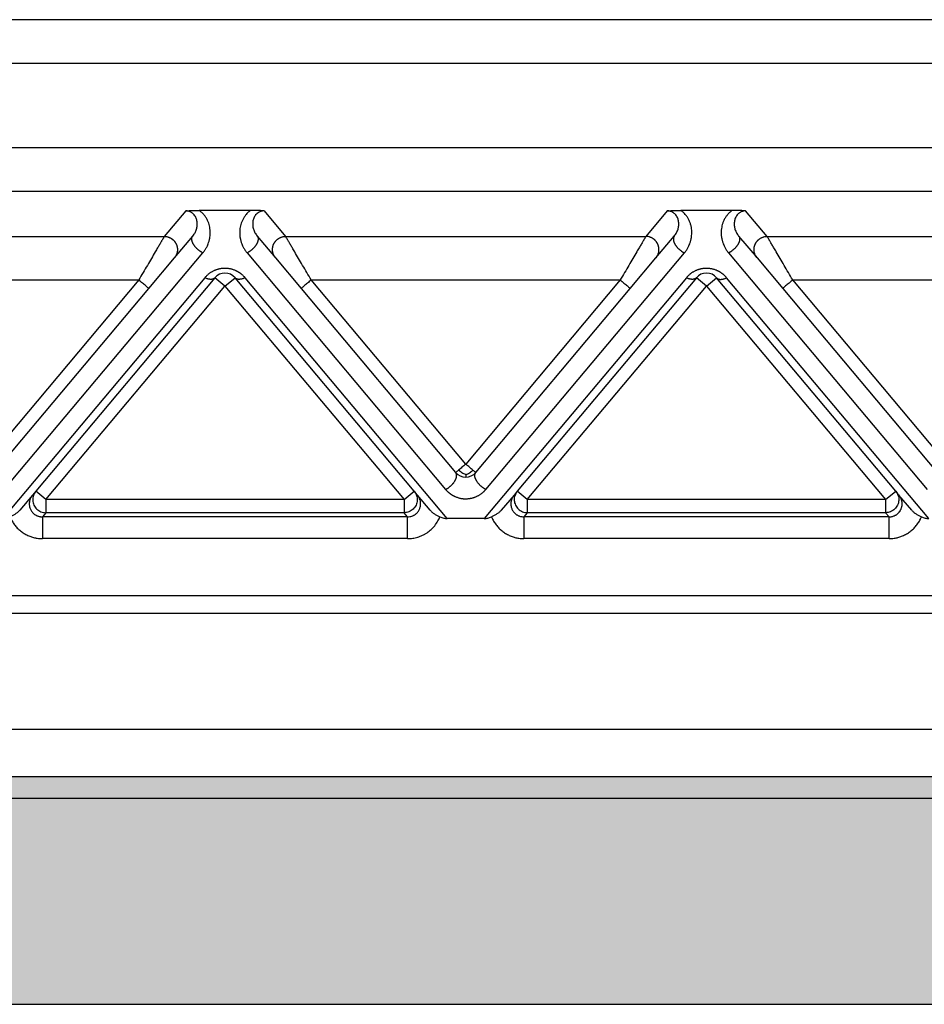
# Model space of a CAD drawing. Units: millimetres. Extents: x 331 to 628, y -694 to -484.
# Drawn here: x 411 to 432, y -554 to -532 of the extents above; entities that cross this region are included whole.
import ezdxf

# ---------------------------------------------------------------- set-up
doc = ezdxf.new("R2010")
doc.units = ezdxf.units.MM
doc.layers.add('1', color=7, linetype='Continuous')

msp = doc.modelspace()

# ---------------------------------------------------------------- hatches: boundary and pattern name
at = {"layer": '1', "linetype": 'Continuous'}
h = msp.add_hatch(color=7, dxfattribs=at)
edge = h.paths.add_edge_path()
edge.add_line((490.915, -549.228), (490.915, -549.716))
edge.add_spline(control_points=[(490.915, -549.716), (490.9, -549.716), (490.871, -549.717), (490.828, -549.717), (490.785, -549.717), (490.757, -549.717), (490.742, -549.717)], knot_values=[0, 0, 0, 0, 0.043074, 0.086171, 0.129273, 0.172381, 0.172381, 0.172381, 0.172381], degree=3, periodic=0)
edge.add_line((490.742, -549.717), (385.104, -549.717))
edge.add_spline(control_points=[(385.104, -549.717), (385.09, -549.717), (385.061, -549.717), (385.018, -549.717), (384.975, -549.717), (384.946, -549.716), (384.932, -549.716)], knot_values=[0, 0, 0, 0, 0.043108, 0.08621, 0.129303, 0.172381, 0.172381, 0.172381, 0.172381], degree=3, periodic=0)
edge.add_line((384.932, -549.716), (384.932, -549.228))
edge.add_line((384.932, -549.228), (490.915, -549.228))
msp.add_hatch(color=7, dxfattribs=at).paths.add_polyline_path([(490.742, -549.717), (490.824, -554.428), (490.824, -554.428), (490.773, -554.428), (385.073, -554.428), (385.023, -554.428), (385.022, -554.428), (385.104, -549.717)])

# ---------------------------------------------------------------- linework, layer by layer
at = {"color": 2, "linetype": 'Continuous'}
for p, q in [((484.604, -531.928), (391.243, -531.928)), ((484.604, -532.928), (391.243, -532.928)), ((484.604, -534.858), (391.243, -534.858)), ((484.604, -535.854), (391.243, -535.854)), ((415.028, -536.296), (414.538, -536.88)), ((416.511, -536.286), (415.335, -536.286)), ((416.818, -536.296), (417.308, -536.88)), ((426.028, -536.296), (425.538, -536.88)), ((427.511, -536.286), (426.335, -536.286)), ((428.308, -536.88), (427.818, -536.296)), ((406.308, -536.88), (414.538, -536.88)), ((414.768, -537.372), (415.188, -536.871)), ((416.658, -536.871), (417.078, -537.372)), ((417.308, -536.88), (425.538, -536.88)), ((425.768, -537.372), (426.188, -536.871)), ((427.658, -536.871), (428.078, -537.372)), ((428.308, -536.88), (436.538, -536.88)), ((410.883, -542.662), (415.418, -537.257)), ((416.428, -537.257), (420.964, -542.662)), ((421.883, -542.662), (426.418, -537.257)), ((427.428, -537.257), (431.964, -542.662)), ((414.183, -538.069), (414.768, -537.372)), ((417.078, -537.372), (417.664, -538.069)), ((425.183, -538.069), (425.768, -537.372)), ((428.078, -537.372), (428.664, -538.069)), ((406.893, -537.876), (413.953, -537.876)), ((413.953, -537.876), (410.423, -542.083)), ((415.464, -537.825), (410.846, -543.328)), ((415.693, -537.825), (411.601, -542.702)), ((415.923, -538.018), (415.693, -537.825)), ((415.923, -538.018), (416.153, -537.825)), ((420.246, -542.702), (416.153, -537.825)), ((421, -543.328), (416.383, -537.825)), ((421.423, -542.083), (417.893, -537.876)), ((417.893, -537.876), (424.953, -537.876)), ((424.953, -537.876), (421.423, -542.083)), ((426.464, -537.825), (421.846, -543.328)), ((426.693, -537.825), (422.601, -542.702)), ((426.923, -538.018), (426.693, -537.825)), ((426.923, -538.018), (427.153, -537.825)), ((431.246, -542.702), (427.153, -537.825)), ((432, -543.328), (427.383, -537.825)), ((428.893, -537.876), (435.953, -537.876)), ((432.423, -542.083), (428.893, -537.876)), ((410.653, -542.276), (414.183, -538.069)), ((411.83, -542.895), (415.923, -538.018)), ((415.923, -538.018), (420.016, -542.895)), ((417.664, -538.069), (421.193, -542.276)), ((421.653, -542.276), (425.183, -538.069)), ((422.83, -542.895), (426.923, -538.018)), ((426.923, -538.018), (431.016, -542.895)), ((428.664, -538.069), (432.193, -542.276)), ((411.527, -542.79), (411.234, -543.139)), ((411.601, -542.702), (411.527, -542.79)), ((411.83, -542.895), (411.601, -542.702)), ((411.83, -542.895), (411.83, -543.194)), ((420.016, -542.895), (411.83, -542.895)), ((420.016, -542.895), (420.246, -542.702)), ((420.016, -542.895), (420.016, -543.194)), ((420.319, -542.79), (420.246, -542.702)), ((420.612, -543.139), (420.319, -542.79)), ((422.527, -542.79), (422.234, -543.139)), ((422.601, -542.702), (422.527, -542.79)), ((422.83, -542.895), (422.601, -542.702)), ((422.83, -542.895), (422.83, -543.194)), ((431.016, -542.895), (422.83, -542.895)), ((431.016, -542.895), (431.246, -542.702)), ((431.016, -542.895), (431.016, -543.194)), ((431.319, -542.79), (431.246, -542.702)), ((431.612, -543.139), (431.319, -542.79)), ((411.83, -543.194), (411.752, -543.288)), ((420.095, -543.288), (411.752, -543.288)), ((420.016, -543.194), (411.83, -543.194)), ((420.095, -543.288), (420.016, -543.194)), ((421.846, -543.328), (421, -543.328)), ((422.83, -543.194), (422.752, -543.288)), ((431.095, -543.288), (422.752, -543.288)), ((431.016, -543.194), (422.83, -543.194)), ((431.095, -543.288), (431.016, -543.194)), ((420.095, -543.786), (411.752, -543.786)), ((431.095, -543.786), (422.752, -543.786)), ((379.295, -545.082), (496.552, -545.082)), ((379.295, -545.491), (496.552, -545.491)), ((380.423, -548.143), (495.423, -548.143)), ((490.915, -549.228), (384.932, -549.228)), ((385.104, -549.717), (490.742, -549.717)), ((385.073, -554.428), (490.773, -554.428))]:
    msp.add_line(p, q, dxfattribs=at)
for centre, start, end in [((415.923, -538.018), 40, 140), ((426.923, -538.018), 40, 140), ((421.423, -542.083), 220, 270), ((421.423, -542.083), 270, 320)]:
    msp.add_arc(centre, 0.3, start, end, dxfattribs=at)
for points, knots in [([(415.028, -536.296), (415.032, -536.296), (415.042, -536.295), (415.059, -536.294), (415.077, -536.293), (415.102, -536.291), (415.132, -536.29), (415.167, -536.288), (415.201, -536.287), (415.238, -536.286), (415.284, -536.286), (415.317, -536.286), (415.335, -536.286)], [0, 0, 0, 0, 0.0108475, 0.0315805, 0.049938, 0.0658136, 0.1054816, 0.1411152, 0.1696712, 0.2073052, 0.2533871, 0.3072897, 0.3072897, 0.3072897, 0.3072897]), ([(415.188, -536.871), (415.199, -536.858), (415.218, -536.833), (415.239, -536.796), (415.258, -536.757), (415.272, -536.717), (415.283, -536.674), (415.289, -536.633), (415.291, -536.591), (415.288, -536.548), (415.28, -536.505), (415.266, -536.464), (415.248, -536.425), (415.227, -536.394), (415.207, -536.371), (415.189, -536.354), (415.168, -536.338), (415.144, -536.323), (415.117, -536.312), (415.09, -536.303), (415.06, -536.297), (415.039, -536.297), (415.028, -536.296)], [0, 0, 0, 0, 0.0507233, 0.091605, 0.1301606, 0.1786184, 0.2209327, 0.2629662, 0.3005691, 0.3463542, 0.3938321, 0.4308627, 0.4760464, 0.5202976, 0.5430336, 0.5689637, 0.5945711, 0.6218608, 0.6546222, 0.6802576, 0.7089982, 0.7431366, 0.7431366, 0.7431366, 0.7431366]), ([(415.418, -537.257), (415.434, -537.236), (415.463, -537.2), (415.5, -537.138), (415.528, -537.08), (415.548, -537.028), (415.56, -536.988), (415.569, -536.956), (415.575, -536.925), (415.582, -536.883), (415.587, -536.831), (415.588, -536.767), (415.582, -536.702), (415.571, -536.638), (415.553, -536.575), (415.526, -536.51), (415.492, -536.448), (415.449, -536.389), (415.399, -536.334), (415.356, -536.302), (415.335, -536.286)], [0, 0, 0, 0, 0.077057, 0.139693, 0.213989, 0.272634, 0.307343, 0.337487, 0.372614, 0.401696, 0.46431, 0.529343, 0.594723, 0.658107, 0.724049, 0.791095, 0.870387, 0.933207, 1.012718, 1.09248, 1.09248, 1.09248, 1.09248]), ([(416.511, -536.286), (416.493, -536.299), (416.45, -536.331), (416.398, -536.388), (416.353, -536.451), (416.319, -536.514), (416.293, -536.577), (416.276, -536.638), (416.264, -536.701), (416.259, -536.765), (416.259, -536.831), (416.264, -536.883), (416.271, -536.925), (416.278, -536.956), (416.286, -536.988), (416.298, -537.028), (416.318, -537.08), (416.348, -537.14), (416.385, -537.202), (416.414, -537.238), (416.428, -537.257)], [0, 0, 0, 0, 0.069729, 0.159268, 0.230714, 0.301382, 0.372969, 0.434369, 0.493045, 0.563132, 0.628165, 0.690778, 0.719861, 0.754988, 0.785132, 0.819841, 0.878486, 0.952782, 1.021799, 1.092477, 1.092477, 1.092477, 1.092477]), ([(416.818, -536.296), (416.815, -536.296), (416.804, -536.295), (416.788, -536.294), (416.769, -536.293), (416.745, -536.291), (416.715, -536.29), (416.68, -536.288), (416.646, -536.287), (416.609, -536.286), (416.563, -536.286), (416.529, -536.286), (416.511, -536.286)], [0, 0, 0, 0, 0.0108475, 0.0315805, 0.049938, 0.0658136, 0.1054816, 0.1411152, 0.1696712, 0.2073052, 0.2533871, 0.3072897, 0.3072897, 0.3072897, 0.3072897]), ([(416.818, -536.296), (416.807, -536.297), (416.786, -536.297), (416.757, -536.303), (416.729, -536.312), (416.696, -536.326), (416.659, -536.352), (416.615, -536.396), (416.577, -536.462), (416.56, -536.534), (416.556, -536.591), (416.558, -536.632), (416.563, -536.672), (416.573, -536.712), (416.588, -536.755), (416.607, -536.796), (416.631, -536.836), (416.65, -536.86), (416.658, -536.871)], [0, 0, 0, 0, 0.0341383, 0.062879, 0.0885143, 0.1212757, 0.1715544, 0.2227095, 0.3070934, 0.396239, 0.4420241, 0.4796269, 0.5171454, 0.5639737, 0.6034375, 0.6509877, 0.7023482, 0.7425928, 0.7425928, 0.7425928, 0.7425928]), ([(426.028, -536.296), (426.032, -536.296), (426.042, -536.295), (426.059, -536.294), (426.077, -536.293), (426.102, -536.291), (426.132, -536.29), (426.167, -536.288), (426.201, -536.287), (426.238, -536.286), (426.284, -536.286), (426.317, -536.286), (426.335, -536.286)], [0, 0, 0, 0, 0.0108475, 0.0315805, 0.049938, 0.0658136, 0.1054816, 0.1411152, 0.1696712, 0.2073052, 0.2533871, 0.3072897, 0.3072897, 0.3072897, 0.3072897]), ([(426.188, -536.871), (426.197, -536.86), (426.216, -536.836), (426.239, -536.797), (426.259, -536.755), (426.273, -536.715), (426.283, -536.674), (426.289, -536.632), (426.291, -536.59), (426.288, -536.546), (426.28, -536.505), (426.266, -536.464), (426.248, -536.425), (426.227, -536.393), (426.206, -536.37), (426.187, -536.353), (426.167, -536.337), (426.143, -536.323), (426.117, -536.312), (426.089, -536.303), (426.06, -536.297), (426.039, -536.297), (426.028, -536.296)], [0, 0, 0, 0, 0.0402446, 0.0916051, 0.1360387, 0.1786199, 0.2209342, 0.2629677, 0.3051523, 0.3463573, 0.3938352, 0.4308658, 0.4760494, 0.5203007, 0.5464533, 0.5689669, 0.5978639, 0.6218636, 0.654625, 0.6802603, 0.7107528, 0.7431399, 0.7431399, 0.7431399, 0.7431399]), ([(426.418, -537.257), (426.433, -537.238), (426.462, -537.202), (426.499, -537.14), (426.528, -537.08), (426.548, -537.028), (426.56, -536.988), (426.569, -536.956), (426.575, -536.925), (426.583, -536.881), (426.587, -536.829), (426.588, -536.767), (426.583, -536.705), (426.571, -536.638), (426.552, -536.573), (426.527, -536.512), (426.495, -536.453), (426.45, -536.389), (426.396, -536.331), (426.354, -536.299), (426.335, -536.286)], [0, 0, 0, 0, 0.070678, 0.139695, 0.213991, 0.272636, 0.307345, 0.337489, 0.372616, 0.401698, 0.471664, 0.529344, 0.58787, 0.658107, 0.731392, 0.791093, 0.8556, 0.933205, 1.022744, 1.092472, 1.092472, 1.092472, 1.092472]), ([(427.511, -536.286), (427.49, -536.302), (427.448, -536.334), (427.398, -536.389), (427.354, -536.448), (427.32, -536.511), (427.293, -536.577), (427.275, -536.64), (427.264, -536.702), (427.259, -536.764), (427.259, -536.829), (427.264, -536.881), (427.271, -536.925), (427.278, -536.956), (427.286, -536.988), (427.298, -537.028), (427.318, -537.08), (427.348, -537.14), (427.385, -537.202), (427.414, -537.238), (427.428, -537.257)], [0, 0, 0, 0, 0.079762, 0.159273, 0.222093, 0.301385, 0.372971, 0.434371, 0.497755, 0.563136, 0.620816, 0.690781, 0.719863, 0.754991, 0.785135, 0.819843, 0.878489, 0.952784, 1.021801, 1.092479, 1.092479, 1.092479, 1.092479]), ([(427.818, -536.296), (427.815, -536.296), (427.804, -536.295), (427.788, -536.294), (427.769, -536.293), (427.745, -536.291), (427.715, -536.29), (427.68, -536.288), (427.646, -536.287), (427.609, -536.286), (427.563, -536.286), (427.529, -536.286), (427.511, -536.286)], [0, 0, 0, 0, 0.0108475, 0.0315805, 0.049938, 0.0658136, 0.1054816, 0.1411152, 0.1696712, 0.2073052, 0.2533871, 0.3072897, 0.3072897, 0.3072897, 0.3072897]), ([(427.818, -536.296), (427.808, -536.297), (427.787, -536.297), (427.758, -536.303), (427.729, -536.312), (427.703, -536.323), (427.679, -536.338), (427.658, -536.354), (427.64, -536.371), (427.611, -536.404), (427.577, -536.462), (427.56, -536.532), (427.556, -536.59), (427.558, -536.632), (427.564, -536.674), (427.574, -536.717), (427.589, -536.757), (427.609, -536.799), (427.631, -536.836), (427.65, -536.86), (427.658, -536.871)], [0, 0, 0, 0, 0.0323871, 0.0628796, 0.088515, 0.1212764, 0.1485661, 0.1741735, 0.1983062, 0.2228399, 0.3072237, 0.3963694, 0.4375744, 0.4797589, 0.5217924, 0.5641067, 0.6125645, 0.6511202, 0.7024807, 0.7427253, 0.7427253, 0.7427253, 0.7427253]), ([(414.538, -536.88), (414.535, -536.885), (414.528, -536.898), (414.517, -536.916), (414.506, -536.936), (414.495, -536.954), (414.483, -536.974), (414.461, -537.011), (414.428, -537.068), (414.381, -537.148), (414.319, -537.254), (414.241, -537.386), (414.149, -537.543), (414.052, -537.708), (413.986, -537.82), (413.953, -537.876)], [0, 0, 0, 0, 0.016654, 0.045286, 0.063777, 0.084966, 0.108577, 0.134625, 0.213925, 0.30684, 0.411513, 0.581956, 0.766841, 0.958917, 1.15533, 1.15533, 1.15533, 1.15533]), ([(414.538, -536.88), (414.55, -536.881), (414.574, -536.882), (414.605, -536.887), (414.629, -536.895), (414.648, -536.902), (414.668, -536.91), (414.683, -536.918), (414.696, -536.926), (414.705, -536.932), (414.714, -536.938), (414.723, -536.945), (414.732, -536.952), (414.74, -536.96), (414.749, -536.968), (414.757, -536.976), (414.764, -536.985), (414.772, -536.994), (414.779, -537.003), (414.786, -537.013), (414.792, -537.023), (414.798, -537.033), (414.804, -537.043), (414.809, -537.054), (414.814, -537.065), (414.819, -537.076), (414.822, -537.087), (414.826, -537.098), (414.829, -537.11), (414.832, -537.121), (414.834, -537.133), (414.835, -537.144), (414.836, -537.156), (414.837, -537.167), (414.838, -537.179), (414.837, -537.19), (414.837, -537.201), (414.836, -537.212), (414.835, -537.223), (414.832, -537.237), (414.829, -537.254), (414.823, -537.274), (414.816, -537.293), (414.805, -537.317), (414.79, -537.344), (414.775, -537.363), (414.768, -537.372)], [0, 0, 0, 0, 0.0350903, 0.0726481, 0.0923496, 0.1126396, 0.133496, 0.1548885, 0.1657766, 0.1767845, 0.1879065, 0.1991364, 0.2104676, 0.221893, 0.2334054, 0.2449968, 0.2566591, 0.2683839, 0.2801625, 0.2919858, 0.3038446, 0.3157297, 0.3276315, 0.3395406, 0.3514473, 0.3633421, 0.3752156, 0.3870583, 0.3988612, 0.4106151, 0.4223114, 0.4339415, 0.4454973, 0.4569709, 0.4683548, 0.4796421, 0.490826, 0.5019002, 0.5128589, 0.5236968, 0.5449871, 0.5657408, 0.58593, 0.6055347, 0.6429161, 0.6778601, 0.6778601, 0.6778601, 0.6778601]), ([(415.418, -537.257), (415.414, -537.254), (415.405, -537.25), (415.391, -537.242), (415.377, -537.234), (415.362, -537.224), (415.348, -537.215), (415.334, -537.204), (415.319, -537.192), (415.305, -537.18), (415.291, -537.167), (415.277, -537.154), (415.263, -537.14), (415.25, -537.125), (415.238, -537.11), (415.227, -537.095), (415.216, -537.08), (415.206, -537.064), (415.197, -537.048), (415.189, -537.033), (415.183, -537.018), (415.177, -537.003), (415.173, -536.988), (415.169, -536.974), (415.167, -536.96), (415.166, -536.948), (415.166, -536.937), (415.166, -536.926), (415.168, -536.917), (415.17, -536.907), (415.172, -536.899), (415.176, -536.891), (415.179, -536.884), (415.183, -536.878), (415.186, -536.874), (415.188, -536.872), (415.188, -536.871)], [0, 0, 0, 0, 0.0151055, 0.0308572, 0.0472351, 0.0642096, 0.081741, 0.0997792, 0.1182635, 0.1371225, 0.1562756, 0.1756328, 0.1950971, 0.2145661, 0.2339338, 0.253094, 0.2719419, 0.2903782, 0.3083108, 0.325658, 0.3423506, 0.3583341, 0.3735694, 0.3880349, 0.4017252, 0.4146522, 0.4255077, 0.4358118, 0.4456003, 0.4549154, 0.4638033, 0.4723132, 0.4804945, 0.4883959, 0.4923109, 0.4961712, 0.4961712, 0.4961712, 0.4961712]), ([(416.658, -536.871), (416.659, -536.872), (416.661, -536.874), (416.664, -536.878), (416.667, -536.884), (416.671, -536.891), (416.674, -536.899), (416.677, -536.907), (416.679, -536.917), (416.68, -536.926), (416.681, -536.937), (416.681, -536.948), (416.679, -536.96), (416.677, -536.974), (416.674, -536.988), (416.669, -537.003), (416.664, -537.018), (416.657, -537.033), (416.649, -537.048), (416.641, -537.064), (416.631, -537.08), (416.62, -537.095), (416.608, -537.11), (416.596, -537.125), (416.583, -537.14), (416.57, -537.154), (416.556, -537.167), (416.542, -537.18), (416.528, -537.192), (416.513, -537.204), (416.499, -537.215), (416.484, -537.224), (416.47, -537.234), (416.456, -537.242), (416.442, -537.25), (416.433, -537.254), (416.428, -537.257)], [0, 0, 0, 0, 0.0038603, 0.0077753, 0.0156767, 0.0238581, 0.0323679, 0.0412559, 0.0505709, 0.0603594, 0.0706635, 0.081519, 0.0944461, 0.1081364, 0.1226018, 0.1378372, 0.1538207, 0.1705132, 0.1878605, 0.205793, 0.2242293, 0.2430773, 0.2622374, 0.2816052, 0.3010741, 0.3205385, 0.3398956, 0.3590487, 0.3779078, 0.396392, 0.4144302, 0.4319617, 0.4489361, 0.4653141, 0.4810657, 0.4961712, 0.4961712, 0.4961712, 0.4961712]), ([(417.078, -537.372), (417.071, -537.363), (417.056, -537.344), (417.041, -537.317), (417.031, -537.293), (417.024, -537.274), (417.018, -537.254), (417.014, -537.237), (417.012, -537.223), (417.011, -537.212), (417.01, -537.201), (417.009, -537.19), (417.009, -537.179), (417.009, -537.167), (417.01, -537.156), (417.011, -537.144), (417.013, -537.133), (417.015, -537.121), (417.018, -537.11), (417.021, -537.098), (417.024, -537.087), (417.028, -537.076), (417.032, -537.065), (417.037, -537.054), (417.043, -537.043), (417.048, -537.033), (417.054, -537.023), (417.061, -537.013), (417.068, -537.003), (417.075, -536.994), (417.082, -536.985), (417.09, -536.976), (417.098, -536.968), (417.106, -536.96), (417.115, -536.952), (417.124, -536.945), (417.133, -536.938), (417.142, -536.932), (417.151, -536.926), (417.163, -536.918), (417.179, -536.91), (417.198, -536.902), (417.217, -536.895), (417.242, -536.887), (417.272, -536.882), (417.297, -536.881), (417.308, -536.88)], [0, 0, 0, 0, 0.034944, 0.0723254, 0.09193, 0.1121193, 0.132873, 0.1541633, 0.1650012, 0.1759599, 0.1870341, 0.198218, 0.2095052, 0.2208892, 0.2323628, 0.2439186, 0.2555487, 0.267245, 0.2789989, 0.2908017, 0.3026445, 0.314518, 0.3264128, 0.3383195, 0.3502285, 0.3621304, 0.3740155, 0.3858743, 0.3976976, 0.4094762, 0.421201, 0.4328633, 0.4444547, 0.455967, 0.4673925, 0.4787237, 0.4899536, 0.5010755, 0.5120834, 0.5229715, 0.5443641, 0.5652205, 0.5855105, 0.605212, 0.6427697, 0.6778601, 0.6778601, 0.6778601, 0.6778601]), ([(417.893, -537.876), (417.86, -537.82), (417.795, -537.708), (417.698, -537.543), (417.605, -537.386), (417.528, -537.254), (417.466, -537.148), (417.419, -537.068), (417.385, -537.011), (417.364, -536.974), (417.352, -536.954), (417.341, -536.936), (417.33, -536.916), (417.319, -536.898), (417.311, -536.885), (417.308, -536.88)], [0, 0, 0, 0, 0.196412, 0.388489, 0.573373, 0.743817, 0.84849, 0.941405, 1.020705, 1.046753, 1.070364, 1.091552, 1.110044, 1.138676, 1.15533, 1.15533, 1.15533, 1.15533]), ([(425.538, -536.88), (425.535, -536.885), (425.528, -536.898), (425.517, -536.916), (425.506, -536.936), (425.495, -536.954), (425.483, -536.974), (425.461, -537.011), (425.428, -537.068), (425.381, -537.148), (425.319, -537.254), (425.241, -537.386), (425.149, -537.543), (425.052, -537.708), (424.986, -537.82), (424.953, -537.876)], [0, 0, 0, 0, 0.016654, 0.045286, 0.063777, 0.084966, 0.108577, 0.134625, 0.213925, 0.30684, 0.411513, 0.581956, 0.766841, 0.958917, 1.15533, 1.15533, 1.15533, 1.15533]), ([(425.768, -537.372), (425.775, -537.363), (425.79, -537.344), (425.805, -537.317), (425.816, -537.293), (425.823, -537.274), (425.829, -537.254), (425.832, -537.237), (425.835, -537.223), (425.836, -537.212), (425.837, -537.201), (425.837, -537.19), (425.838, -537.179), (425.837, -537.167), (425.836, -537.156), (425.835, -537.144), (425.834, -537.133), (425.832, -537.121), (425.829, -537.11), (425.826, -537.098), (425.822, -537.087), (425.819, -537.076), (425.814, -537.065), (425.809, -537.054), (425.804, -537.043), (425.798, -537.033), (425.792, -537.023), (425.786, -537.013), (425.779, -537.003), (425.772, -536.994), (425.764, -536.985), (425.757, -536.976), (425.749, -536.968), (425.74, -536.96), (425.732, -536.952), (425.723, -536.945), (425.714, -536.938), (425.705, -536.932), (425.696, -536.926), (425.683, -536.918), (425.668, -536.91), (425.648, -536.902), (425.629, -536.895), (425.605, -536.887), (425.574, -536.882), (425.55, -536.881), (425.538, -536.88)], [0, 0, 0, 0, 0.034944, 0.0723254, 0.09193, 0.1121193, 0.132873, 0.1541633, 0.1650012, 0.1759599, 0.1870341, 0.198218, 0.2095052, 0.2208892, 0.2323628, 0.2439186, 0.2555487, 0.267245, 0.2789989, 0.2908017, 0.3026445, 0.314518, 0.3264128, 0.3383195, 0.3502285, 0.3621304, 0.3740155, 0.3858743, 0.3976976, 0.4094762, 0.421201, 0.4328633, 0.4444547, 0.455967, 0.4673925, 0.4787237, 0.4899536, 0.5010755, 0.5120834, 0.5229715, 0.5443641, 0.5652205, 0.5855105, 0.605212, 0.6427697, 0.6778601, 0.6778601, 0.6778601, 0.6778601]), ([(426.188, -536.871), (426.188, -536.872), (426.186, -536.874), (426.183, -536.878), (426.179, -536.884), (426.176, -536.891), (426.172, -536.899), (426.17, -536.907), (426.168, -536.917), (426.166, -536.926), (426.166, -536.937), (426.166, -536.948), (426.167, -536.96), (426.169, -536.974), (426.173, -536.988), (426.177, -537.003), (426.183, -537.018), (426.189, -537.033), (426.197, -537.048), (426.206, -537.064), (426.216, -537.08), (426.227, -537.095), (426.238, -537.11), (426.25, -537.125), (426.263, -537.14), (426.277, -537.154), (426.291, -537.167), (426.305, -537.18), (426.319, -537.192), (426.334, -537.204), (426.348, -537.215), (426.362, -537.224), (426.377, -537.234), (426.391, -537.242), (426.405, -537.25), (426.414, -537.254), (426.418, -537.257)], [0, 0, 0, 0, 0.0038603, 0.0077753, 0.0156767, 0.0238581, 0.0323679, 0.0412559, 0.0505709, 0.0603594, 0.0706635, 0.081519, 0.0944461, 0.1081364, 0.1226018, 0.1378372, 0.1538207, 0.1705132, 0.1878605, 0.205793, 0.2242293, 0.2430773, 0.2622374, 0.2816052, 0.3010741, 0.3205385, 0.3398956, 0.3590487, 0.3779078, 0.396392, 0.4144302, 0.4319617, 0.4489361, 0.4653141, 0.4810657, 0.4961712, 0.4961712, 0.4961712, 0.4961712]), ([(427.658, -536.871), (427.659, -536.872), (427.661, -536.874), (427.664, -536.878), (427.667, -536.884), (427.671, -536.891), (427.674, -536.899), (427.677, -536.907), (427.679, -536.917), (427.68, -536.926), (427.681, -536.937), (427.681, -536.948), (427.679, -536.96), (427.677, -536.974), (427.674, -536.988), (427.669, -537.003), (427.664, -537.018), (427.657, -537.033), (427.649, -537.048), (427.641, -537.064), (427.631, -537.08), (427.62, -537.095), (427.608, -537.11), (427.596, -537.125), (427.583, -537.14), (427.57, -537.154), (427.556, -537.167), (427.542, -537.18), (427.528, -537.192), (427.513, -537.204), (427.499, -537.215), (427.484, -537.224), (427.47, -537.234), (427.456, -537.242), (427.442, -537.25), (427.433, -537.254), (427.428, -537.257)], [0, 0, 0, 0, 0.0038603, 0.0077753, 0.0156767, 0.0238581, 0.0323679, 0.0412559, 0.0505709, 0.0603594, 0.0706635, 0.081519, 0.0944461, 0.1081364, 0.1226018, 0.1378372, 0.1538207, 0.1705132, 0.1878605, 0.205793, 0.2242293, 0.2430773, 0.2622374, 0.2816052, 0.3010741, 0.3205385, 0.3398956, 0.3590487, 0.3779078, 0.396392, 0.4144302, 0.4319617, 0.4489361, 0.4653141, 0.4810657, 0.4961712, 0.4961712, 0.4961712, 0.4961712]), ([(428.078, -537.372), (428.071, -537.363), (428.056, -537.344), (428.041, -537.317), (428.031, -537.293), (428.024, -537.274), (428.018, -537.254), (428.014, -537.237), (428.012, -537.223), (428.011, -537.212), (428.01, -537.201), (428.009, -537.19), (428.009, -537.179), (428.009, -537.167), (428.01, -537.156), (428.011, -537.144), (428.013, -537.133), (428.015, -537.121), (428.018, -537.11), (428.021, -537.098), (428.024, -537.087), (428.028, -537.076), (428.032, -537.065), (428.037, -537.054), (428.043, -537.043), (428.048, -537.033), (428.054, -537.023), (428.061, -537.013), (428.068, -537.003), (428.075, -536.994), (428.082, -536.985), (428.09, -536.976), (428.098, -536.968), (428.106, -536.96), (428.115, -536.952), (428.124, -536.945), (428.133, -536.938), (428.142, -536.932), (428.151, -536.926), (428.163, -536.918), (428.179, -536.91), (428.198, -536.902), (428.217, -536.895), (428.242, -536.887), (428.272, -536.882), (428.297, -536.881), (428.308, -536.88)], [0, 0, 0, 0, 0.034944, 0.0723254, 0.09193, 0.1121193, 0.132873, 0.1541633, 0.1650012, 0.1759599, 0.1870341, 0.198218, 0.2095052, 0.2208892, 0.2323628, 0.2439186, 0.2555487, 0.267245, 0.2789989, 0.2908017, 0.3026445, 0.314518, 0.3264128, 0.3383195, 0.3502285, 0.3621304, 0.3740155, 0.3858743, 0.3976976, 0.4094762, 0.421201, 0.4328633, 0.4444547, 0.455967, 0.4673925, 0.4787237, 0.4899536, 0.5010755, 0.5120834, 0.5229715, 0.5443641, 0.5652205, 0.5855105, 0.605212, 0.6427697, 0.6778601, 0.6778601, 0.6778601, 0.6778601]), ([(428.893, -537.876), (428.86, -537.82), (428.795, -537.708), (428.698, -537.543), (428.605, -537.386), (428.528, -537.254), (428.466, -537.148), (428.419, -537.068), (428.385, -537.011), (428.364, -536.974), (428.352, -536.954), (428.341, -536.936), (428.33, -536.916), (428.319, -536.898), (428.311, -536.885), (428.308, -536.88)], [0, 0, 0, 0, 0.196412, 0.388489, 0.573373, 0.743817, 0.84849, 0.941405, 1.020705, 1.046753, 1.070364, 1.091552, 1.110044, 1.138676, 1.15533, 1.15533, 1.15533, 1.15533]), ([(416.383, -537.825), (416.377, -537.818), (416.366, -537.805), (416.348, -537.787), (416.33, -537.769), (416.312, -537.753), (416.297, -537.741), (416.283, -537.73), (416.269, -537.72), (416.255, -537.711), (416.241, -537.701), (416.226, -537.692), (416.211, -537.684), (416.195, -537.675), (416.179, -537.667), (416.159, -537.658), (416.135, -537.649), (416.106, -537.639), (416.077, -537.63), (416.047, -537.623), (416.017, -537.617), (415.991, -537.614), (415.97, -537.612), (415.955, -537.611), (415.939, -537.611), (415.919, -537.61), (415.895, -537.611), (415.867, -537.613), (415.839, -537.616), (415.811, -537.621), (415.784, -537.627), (415.757, -537.634), (415.731, -537.642), (415.705, -537.651), (415.679, -537.662), (415.654, -537.674), (415.63, -537.687), (415.607, -537.7), (415.584, -537.715), (415.567, -537.728), (415.553, -537.738), (415.539, -537.749), (415.521, -537.765), (415.501, -537.784), (415.482, -537.804), (415.47, -537.818), (415.464, -537.825)], [0, 0, 0, 0, 0.025482, 0.051181, 0.077268, 0.103916, 0.120661, 0.137624, 0.154584, 0.171776, 0.188993, 0.206452, 0.223924, 0.241646, 0.259365, 0.277357, 0.307126, 0.337525, 0.367902, 0.398853, 0.429722, 0.460977, 0.476574, 0.492241, 0.507896, 0.523565, 0.551944, 0.580207, 0.608508, 0.636507, 0.664576, 0.692197, 0.719865, 0.746996, 0.775068, 0.802535, 0.82999, 0.856847, 0.883684, 0.909957, 0.922595, 0.935104, 0.963879, 0.992008, 1.019691, 1.047121, 1.047121, 1.047121, 1.047121]), ([(427.383, -537.825), (427.377, -537.818), (427.366, -537.805), (427.348, -537.787), (427.33, -537.769), (427.312, -537.753), (427.297, -537.741), (427.283, -537.73), (427.269, -537.72), (427.255, -537.711), (427.241, -537.701), (427.226, -537.692), (427.211, -537.684), (427.195, -537.675), (427.179, -537.667), (427.159, -537.658), (427.135, -537.649), (427.106, -537.639), (427.077, -537.63), (427.047, -537.623), (427.017, -537.617), (426.991, -537.614), (426.97, -537.612), (426.955, -537.611), (426.939, -537.611), (426.919, -537.61), (426.895, -537.611), (426.867, -537.613), (426.839, -537.616), (426.811, -537.621), (426.784, -537.627), (426.757, -537.634), (426.731, -537.642), (426.705, -537.651), (426.679, -537.662), (426.654, -537.674), (426.63, -537.687), (426.607, -537.7), (426.584, -537.715), (426.567, -537.728), (426.553, -537.738), (426.539, -537.749), (426.521, -537.765), (426.501, -537.784), (426.482, -537.804), (426.47, -537.818), (426.464, -537.825)], [0, 0, 0, 0, 0.025482, 0.051181, 0.077268, 0.103916, 0.120661, 0.137624, 0.154584, 0.171776, 0.188993, 0.206452, 0.223924, 0.241646, 0.259365, 0.277357, 0.307126, 0.337525, 0.367902, 0.398853, 0.429722, 0.460977, 0.476574, 0.492241, 0.507896, 0.523565, 0.551944, 0.580207, 0.608508, 0.636507, 0.664576, 0.692197, 0.719865, 0.746996, 0.775068, 0.802535, 0.82999, 0.856847, 0.883684, 0.909957, 0.922595, 0.935104, 0.963879, 0.992008, 1.019691, 1.047121, 1.047121, 1.047121, 1.047121]), ([(414.183, -538.069), (414.18, -538.067), (414.175, -538.062), (414.162, -538.052), (414.143, -538.035), (414.113, -538.011), (414.078, -537.981), (414.038, -537.947), (413.996, -537.912), (413.967, -537.888), (413.953, -537.876)], [0, 0, 0, 0, 0.0105318, 0.0210635, 0.0492552, 0.087868, 0.1352972, 0.1895716, 0.2437903, 0.3, 0.3, 0.3, 0.3]), ([(415.693, -537.825), (415.691, -537.827), (415.686, -537.833), (415.677, -537.84), (415.667, -537.847), (415.658, -537.851), (415.65, -537.854), (415.643, -537.856), (415.637, -537.857), (415.63, -537.859), (415.623, -537.86), (415.616, -537.861), (415.608, -537.861), (415.6, -537.861), (415.592, -537.861), (415.584, -537.861), (415.576, -537.86), (415.565, -537.858), (415.551, -537.856), (415.533, -537.852), (415.516, -537.846), (415.498, -537.84), (415.481, -537.833), (415.469, -537.827), (415.464, -537.825)], [0, 0, 0, 0, 0.0111032, 0.0225331, 0.0344003, 0.0468087, 0.0532471, 0.0598526, 0.066633, 0.0735941, 0.0807405, 0.0880745, 0.0955971, 0.1033072, 0.1112022, 0.1192779, 0.1275283, 0.1359462, 0.1532471, 0.1711009, 0.1894112, 0.2080712, 0.2269686, 0.2459896, 0.2459896, 0.2459896, 0.2459896]), ([(416.383, -537.825), (416.377, -537.827), (416.366, -537.833), (416.348, -537.84), (416.331, -537.846), (416.313, -537.852), (416.296, -537.856), (416.282, -537.858), (416.27, -537.86), (416.262, -537.861), (416.254, -537.861), (416.246, -537.861), (416.239, -537.861), (416.231, -537.861), (416.224, -537.86), (416.217, -537.859), (416.21, -537.857), (416.203, -537.856), (416.197, -537.854), (416.189, -537.851), (416.18, -537.847), (416.17, -537.84), (416.161, -537.833), (416.156, -537.827), (416.153, -537.825)], [0, 0, 0, 0, 0.019021, 0.0379184, 0.0565785, 0.0748887, 0.0927425, 0.1100434, 0.1184613, 0.1267118, 0.1347874, 0.1426824, 0.1503925, 0.1579151, 0.1652491, 0.1723955, 0.1793567, 0.186137, 0.1927425, 0.1991809, 0.2115894, 0.2234566, 0.2348864, 0.2459896, 0.2459896, 0.2459896, 0.2459896]), ([(417.893, -537.876), (417.879, -537.888), (417.851, -537.912), (417.809, -537.947), (417.769, -537.981), (417.733, -538.011), (417.704, -538.035), (417.684, -538.052), (417.672, -538.062), (417.666, -538.067), (417.664, -538.069)], [0, 0, 0, 0, 0.0562097, 0.1104284, 0.1647028, 0.212132, 0.2507448, 0.2789365, 0.2894682, 0.3, 0.3, 0.3, 0.3]), ([(424.953, -537.876), (424.967, -537.888), (424.996, -537.912), (425.038, -537.947), (425.078, -537.981), (425.113, -538.011), (425.143, -538.035), (425.162, -538.052), (425.175, -538.062), (425.18, -538.067), (425.183, -538.069)], [0, 0, 0, 0, 0.0562097, 0.1104284, 0.1647028, 0.212132, 0.2507448, 0.2789365, 0.2894682, 0.3, 0.3, 0.3, 0.3]), ([(426.693, -537.825), (426.691, -537.827), (426.686, -537.833), (426.677, -537.84), (426.667, -537.847), (426.658, -537.851), (426.65, -537.854), (426.643, -537.856), (426.637, -537.857), (426.63, -537.859), (426.623, -537.86), (426.616, -537.861), (426.608, -537.861), (426.6, -537.861), (426.592, -537.861), (426.584, -537.861), (426.576, -537.86), (426.565, -537.858), (426.551, -537.856), (426.533, -537.852), (426.516, -537.846), (426.498, -537.84), (426.481, -537.833), (426.469, -537.827), (426.464, -537.825)], [0, 0, 0, 0, 0.0111032, 0.0225331, 0.0344003, 0.0468087, 0.0532471, 0.0598526, 0.066633, 0.0735941, 0.0807405, 0.0880745, 0.0955971, 0.1033072, 0.1112022, 0.1192779, 0.1275283, 0.1359462, 0.1532471, 0.1711009, 0.1894112, 0.2080712, 0.2269686, 0.2459896, 0.2459896, 0.2459896, 0.2459896]), ([(427.153, -537.825), (427.156, -537.827), (427.161, -537.833), (427.17, -537.84), (427.18, -537.847), (427.189, -537.851), (427.197, -537.854), (427.203, -537.856), (427.21, -537.857), (427.217, -537.859), (427.224, -537.86), (427.231, -537.861), (427.239, -537.861), (427.246, -537.861), (427.254, -537.861), (427.262, -537.861), (427.27, -537.86), (427.282, -537.858), (427.296, -537.856), (427.313, -537.852), (427.331, -537.846), (427.348, -537.84), (427.366, -537.833), (427.377, -537.827), (427.383, -537.825)], [0, 0, 0, 0, 0.0111032, 0.0225331, 0.0344003, 0.0468087, 0.0532471, 0.0598526, 0.066633, 0.0735941, 0.0807405, 0.0880745, 0.0955971, 0.1033072, 0.1112022, 0.1192779, 0.1275283, 0.1359462, 0.1532471, 0.1711009, 0.1894112, 0.2080712, 0.2269686, 0.2459896, 0.2459896, 0.2459896, 0.2459896]), ([(428.893, -537.876), (428.879, -537.888), (428.851, -537.912), (428.809, -537.947), (428.769, -537.981), (428.733, -538.011), (428.704, -538.035), (428.684, -538.052), (428.672, -538.062), (428.666, -538.067), (428.664, -538.069)], [0, 0, 0, 0, 0.0562097, 0.1104284, 0.1647028, 0.212132, 0.2507448, 0.2789365, 0.2894682, 0.3, 0.3, 0.3, 0.3]), ([(421.261, -542.219), (421.252, -542.227), (421.235, -542.241), (421.216, -542.257), (421.202, -542.269), (421.196, -542.273), (421.193, -542.276)], [0, 0, 0, 0, 0.03472129, 0.06503183, 0.0764499, 0.08786797, 0.08786797, 0.08786797, 0.08786797]), ([(421.423, -542.083), (421.408, -542.096), (421.379, -542.12), (421.337, -542.155), (421.298, -542.188), (421.273, -542.209), (421.261, -542.219)], [0, 0, 0, 0, 0.0585271, 0.114805, 0.1647497, 0.212132, 0.212132, 0.212132, 0.212132]), ([(421.423, -542.325), (421.393, -542.313), (421.332, -542.29), (421.285, -542.243), (421.261, -542.219)], [0, 0, 0, 0, 0.0946992, 0.1954803, 0.1954803, 0.1954803, 0.1954803]), ([(421.586, -542.219), (421.573, -542.209), (421.548, -542.188), (421.51, -542.156), (421.477, -542.128), (421.447, -542.103), (421.431, -542.09), (421.423, -542.083)], [0, 0, 0, 0, 0.0492776, 0.097327, 0.148463, 0.1811774, 0.212132, 0.212132, 0.212132, 0.212132]), ([(421.423, -542.325), (421.453, -542.313), (421.515, -542.29), (421.562, -542.243), (421.586, -542.219)], [0, 0, 0, 0, 0.0946992, 0.1954803, 0.1954803, 0.1954803, 0.1954803]), ([(421.653, -542.276), (421.65, -542.273), (421.644, -542.269), (421.629, -542.256), (421.61, -542.24), (421.593, -542.226), (421.586, -542.219)], [0, 0, 0, 0, 0.01141807, 0.02283614, 0.05865284, 0.08786797, 0.08786797, 0.08786797, 0.08786797]), ([(420.964, -542.662), (420.968, -542.659), (420.977, -542.655), (420.991, -542.647), (421.005, -542.639), (421.019, -542.629), (421.034, -542.619), (421.048, -542.609), (421.063, -542.597), (421.077, -542.585), (421.091, -542.572), (421.105, -542.559), (421.119, -542.545), (421.132, -542.53), (421.144, -542.515), (421.155, -542.5), (421.166, -542.484), (421.176, -542.469), (421.185, -542.453), (421.192, -542.438), (421.199, -542.423), (421.205, -542.408), (421.209, -542.393), (421.213, -542.379), (421.215, -542.365), (421.216, -542.353), (421.216, -542.342), (421.216, -542.331), (421.214, -542.322), (421.212, -542.312), (421.21, -542.304), (421.206, -542.296), (421.203, -542.289), (421.199, -542.283), (421.196, -542.279), (421.194, -542.277), (421.193, -542.276)], [0, 0, 0, 0, 0.0151055, 0.0308572, 0.0472351, 0.0642096, 0.081741, 0.0997792, 0.1182635, 0.1371225, 0.1562756, 0.1756328, 0.1950971, 0.2145661, 0.2339338, 0.253094, 0.2719419, 0.2903782, 0.3083108, 0.325658, 0.3423506, 0.3583341, 0.3735694, 0.3880349, 0.4017252, 0.4146522, 0.4255077, 0.4358118, 0.4456003, 0.4549154, 0.4638033, 0.4723132, 0.4804945, 0.4883959, 0.4923109, 0.4961712, 0.4961712, 0.4961712, 0.4961712]), ([(421.423, -542.325), (421.423, -542.333), (421.423, -542.347), (421.423, -542.365), (421.423, -542.376), (421.423, -542.381), (421.423, -542.383)], [0, 0, 0, 0, 0.02389426, 0.04445558, 0.05140652, 0.05835745, 0.05835745, 0.05835745, 0.05835745]), ([(421.883, -542.662), (421.878, -542.659), (421.869, -542.655), (421.855, -542.647), (421.841, -542.639), (421.827, -542.629), (421.813, -542.619), (421.798, -542.609), (421.784, -542.597), (421.769, -542.585), (421.755, -542.572), (421.741, -542.559), (421.728, -542.545), (421.715, -542.53), (421.703, -542.515), (421.691, -542.5), (421.681, -542.484), (421.671, -542.469), (421.662, -542.453), (421.654, -542.438), (421.647, -542.423), (421.642, -542.408), (421.637, -542.393), (421.634, -542.379), (421.632, -542.365), (421.631, -542.353), (421.63, -542.342), (421.631, -542.331), (421.632, -542.322), (421.634, -542.312), (421.637, -542.304), (421.64, -542.296), (421.644, -542.289), (421.648, -542.283), (421.651, -542.279), (421.652, -542.277), (421.653, -542.276)], [0, 0, 0, 0, 0.0151055, 0.0308572, 0.0472351, 0.0642096, 0.081741, 0.0997792, 0.1182635, 0.1371225, 0.1562756, 0.1756328, 0.1950971, 0.2145661, 0.2339338, 0.253094, 0.2719419, 0.2903782, 0.3083108, 0.325658, 0.3423506, 0.3583341, 0.3735694, 0.3880349, 0.4017252, 0.4146522, 0.4255077, 0.4358118, 0.4456003, 0.4549154, 0.4638033, 0.4723132, 0.4804945, 0.4883959, 0.4923109, 0.4961712, 0.4961712, 0.4961712, 0.4961712]), ([(420.964, -542.662), (420.969, -542.668), (420.98, -542.681), (420.994, -542.696), (421.005, -542.706), (421.014, -542.714), (421.024, -542.724), (421.037, -542.735), (421.05, -542.746), (421.063, -542.756), (421.077, -542.766), (421.091, -542.776), (421.106, -542.785), (421.121, -542.794), (421.136, -542.803), (421.152, -542.811), (421.168, -542.819), (421.187, -542.828), (421.212, -542.838), (421.24, -542.847), (421.269, -542.856), (421.299, -542.863), (421.33, -542.869), (421.356, -542.872), (421.376, -542.874), (421.392, -542.875), (421.408, -542.876), (421.428, -542.876), (421.452, -542.875), (421.48, -542.873), (421.508, -542.87), (421.536, -542.865), (421.563, -542.86), (421.59, -542.853), (421.616, -542.844), (421.642, -542.835), (421.667, -542.824), (421.692, -542.812), (421.717, -542.8), (421.74, -542.786), (421.762, -542.771), (421.784, -542.756), (421.804, -542.74), (421.821, -542.725), (421.835, -542.712), (421.846, -542.702), (421.856, -542.691), (421.865, -542.682), (421.874, -542.672), (421.88, -542.665), (421.883, -542.662)], [0, 0, 0, 0, 0.025425, 0.051211, 0.060925, 0.070709, 0.087211, 0.103917, 0.120662, 0.137625, 0.154586, 0.171777, 0.188994, 0.206454, 0.223926, 0.241647, 0.259366, 0.277358, 0.307127, 0.337527, 0.367904, 0.398854, 0.429723, 0.460978, 0.476575, 0.492242, 0.507897, 0.523566, 0.551945, 0.580208, 0.608509, 0.636508, 0.664577, 0.692198, 0.719867, 0.746998, 0.775069, 0.802536, 0.829991, 0.856848, 0.883685, 0.909958, 0.936148, 0.961841, 0.977725, 0.993416, 1.007012, 1.02047, 1.033827, 1.047124, 1.047124, 1.047124, 1.047124]), ([(411.527, -542.79), (411.522, -542.796), (411.512, -542.809), (411.498, -542.83), (411.486, -542.852), (411.471, -542.885), (411.459, -542.925), (411.452, -542.982), (411.455, -543.045), (411.476, -543.114), (411.513, -543.176), (411.553, -543.216), (411.586, -543.24), (411.607, -543.252), (411.63, -543.263), (411.653, -543.272), (411.678, -543.28), (411.701, -543.284), (411.726, -543.287), (411.743, -543.288), (411.752, -543.288)], [0, 0, 0, 0, 0.0231225, 0.0500049, 0.0751115, 0.1000057, 0.157184, 0.1998465, 0.2718488, 0.3433399, 0.4152239, 0.4867996, 0.5113946, 0.5366944, 0.5595704, 0.5865986, 0.611521, 0.6364415, 0.6588567, 0.6863305, 0.6863305, 0.6863305, 0.6863305]), ([(411.601, -542.702), (411.58, -542.734), (411.538, -542.797), (411.525, -542.912), (411.553, -543.023), (411.62, -543.116), (411.717, -543.181), (411.793, -543.19), (411.83, -543.194)], [0, 0, 0, 0, 0.1119133, 0.2240108, 0.336376, 0.4489469, 0.5615499, 0.6739943, 0.6739943, 0.6739943, 0.6739943]), ([(420.246, -542.702), (420.267, -542.734), (420.309, -542.797), (420.322, -542.912), (420.294, -543.023), (420.226, -543.116), (420.129, -543.181), (420.054, -543.19), (420.016, -543.194)], [0, 0, 0, 0, 0.1119133, 0.2240108, 0.336376, 0.4489469, 0.5615499, 0.6739943, 0.6739943, 0.6739943, 0.6739943]), ([(420.095, -543.288), (420.111, -543.287), (420.144, -543.286), (420.186, -543.275), (420.217, -543.263), (420.239, -543.253), (420.26, -543.24), (420.293, -543.217), (420.333, -543.176), (420.363, -543.125), (420.38, -543.081), (420.389, -543.047), (420.393, -543.01), (420.393, -542.971), (420.387, -542.925), (420.375, -542.885), (420.361, -542.852), (420.349, -542.831), (420.335, -542.81), (420.325, -542.797), (420.319, -542.79)], [0, 0, 0, 0, 0.0494985, 0.0996452, 0.1266734, 0.1495493, 0.1725429, 0.1994439, 0.2710195, 0.3429035, 0.3747208, 0.4147653, 0.4469552, 0.486649, 0.5293114, 0.5864898, 0.611384, 0.6364905, 0.659912, 0.6864955, 0.6864955, 0.6864955, 0.6864955]), ([(422.527, -542.79), (422.522, -542.797), (422.511, -542.81), (422.497, -542.831), (422.486, -542.853), (422.471, -542.886), (422.459, -542.925), (422.454, -542.969), (422.453, -543.007), (422.457, -543.044), (422.466, -543.081), (422.479, -543.113), (422.494, -543.144), (422.514, -543.173), (422.538, -543.201), (422.562, -543.222), (422.586, -543.24), (422.607, -543.252), (422.63, -543.263), (422.661, -543.275), (422.702, -543.286), (422.735, -543.287), (422.752, -543.288)], [0, 0, 0, 0, 0.0265835, 0.050005, 0.0767639, 0.1000055, 0.1571839, 0.1998464, 0.2320831, 0.2717299, 0.3117744, 0.3435917, 0.3755911, 0.4154619, 0.4475401, 0.4873181, 0.5106546, 0.5372127, 0.5600887, 0.5871169, 0.6372636, 0.6867621, 0.6867621, 0.6867621, 0.6867621]), ([(422.601, -542.702), (422.58, -542.734), (422.538, -542.797), (422.525, -542.912), (422.553, -543.023), (422.62, -543.116), (422.717, -543.181), (422.793, -543.19), (422.83, -543.194)], [0, 0, 0, 0, 0.1119133, 0.2240108, 0.336376, 0.4489469, 0.5615499, 0.6739943, 0.6739943, 0.6739943, 0.6739943]), ([(431.246, -542.702), (431.267, -542.734), (431.309, -542.797), (431.322, -542.912), (431.294, -543.023), (431.226, -543.116), (431.129, -543.181), (431.054, -543.19), (431.016, -543.194)], [0, 0, 0, 0, 0.1119133, 0.2240108, 0.336376, 0.4489469, 0.5615499, 0.6739943, 0.6739943, 0.6739943, 0.6739943]), ([(431.095, -543.288), (431.102, -543.288), (431.117, -543.287), (431.142, -543.285), (431.172, -543.279), (431.199, -543.271), (431.22, -543.262), (431.237, -543.254), (431.253, -543.244), (431.268, -543.234), (431.283, -543.223), (431.297, -543.211), (431.31, -543.198), (431.323, -543.184), (431.334, -543.17), (431.345, -543.155), (431.355, -543.139), (431.364, -543.12), (431.374, -543.098), (431.382, -543.073), (431.388, -543.048), (431.392, -543.018), (431.394, -542.983), (431.391, -542.952), (431.386, -542.927), (431.382, -542.908), (431.376, -542.89), (431.369, -542.872), (431.362, -542.854), (431.353, -542.837), (431.343, -542.821), (431.334, -542.808), (431.326, -542.798), (431.321, -542.792), (431.319, -542.79)], [0, 0, 0, 0, 0.0220917, 0.0441943, 0.0774028, 0.1106253, 0.1291098, 0.1475888, 0.1660509, 0.1845124, 0.2030118, 0.2215111, 0.2400143, 0.258518, 0.2770373, 0.2955577, 0.3141029, 0.3326516, 0.358951, 0.3852522, 0.4116387, 0.4380343, 0.4761004, 0.5141611, 0.5332685, 0.5523837, 0.5715321, 0.5906823, 0.6097858, 0.6288906, 0.6480124, 0.6671348, 0.6770889, 0.6870414, 0.6870414, 0.6870414, 0.6870414]), ([(411.234, -543.139), (411.22, -543.154), (411.19, -543.186), (411.135, -543.224), (411.075, -543.257), (411.033, -543.277), (411.013, -543.287)], [0, 0, 0, 0, 0.0622694, 0.1297359, 0.1992481, 0.2682806, 0.2682806, 0.2682806, 0.2682806]), ([(420.612, -543.139), (420.627, -543.154), (420.656, -543.186), (420.711, -543.224), (420.771, -543.257), (420.813, -543.277), (420.834, -543.287)], [0, 0, 0, 0, 0.0622694, 0.1297359, 0.1992481, 0.2682806, 0.2682806, 0.2682806, 0.2682806]), ([(422.234, -543.139), (422.22, -543.154), (422.19, -543.186), (422.135, -543.224), (422.075, -543.257), (422.033, -543.277), (422.013, -543.287)], [0, 0, 0, 0, 0.0622694, 0.1297359, 0.1992481, 0.2682806, 0.2682806, 0.2682806, 0.2682806]), ([(431.612, -543.139), (431.627, -543.154), (431.656, -543.186), (431.711, -543.224), (431.771, -543.257), (431.813, -543.277), (431.834, -543.287)], [0, 0, 0, 0, 0.0622694, 0.1297359, 0.1992481, 0.2682806, 0.2682806, 0.2682806, 0.2682806]), ([(411.013, -543.287), (411.017, -543.296), (411.024, -543.315), (411.04, -543.349), (411.061, -543.387), (411.087, -543.429), (411.115, -543.469), (411.146, -543.508), (411.179, -543.544), (411.215, -543.578), (411.252, -543.611), (411.291, -543.64), (411.333, -543.667), (411.375, -543.692), (411.419, -543.714), (411.477, -543.738), (411.548, -543.761), (411.625, -543.777), (411.693, -543.785), (411.732, -543.785), (411.752, -543.786)], [0, 0, 0, 0, 0.030881, 0.0617895, 0.1110993, 0.1604522, 0.2097705, 0.2591145, 0.3084385, 0.3577747, 0.407106, 0.4564348, 0.5056515, 0.5548515, 0.6040808, 0.6532685, 0.7415673, 0.8297162, 0.8882264, 0.9466983, 0.9466983, 0.9466983, 0.9466983]), ([(411.752, -543.288), (411.752, -543.293), (411.752, -543.308), (411.752, -543.34), (411.752, -543.389), (411.752, -543.452), (411.752, -543.528), (411.752, -543.612), (411.752, -543.699), (411.752, -543.757), (411.752, -543.786)], [0, 0, 0, 0, 0.0150982, 0.0467802, 0.0956319, 0.1603022, 0.2376376, 0.323047, 0.4114358, 0.4980973, 0.4980973, 0.4980973, 0.4980973]), ([(420.095, -543.786), (420.115, -543.785), (420.154, -543.784), (420.213, -543.778), (420.27, -543.767), (420.326, -543.752), (420.382, -543.733), (420.435, -543.711), (420.489, -543.683), (420.556, -543.641), (420.636, -543.579), (420.72, -543.488), (420.788, -543.39), (420.82, -543.318), (420.834, -543.287)], [0, 0, 0, 0, 0.0613697, 0.1177652, 0.1767552, 0.2357873, 0.2903557, 0.354137, 0.4085226, 0.4727113, 0.5913968, 0.7098065, 0.8433597, 0.9463544, 0.9463544, 0.9463544, 0.9463544]), ([(420.095, -543.786), (420.095, -543.757), (420.095, -543.699), (420.095, -543.612), (420.095, -543.528), (420.095, -543.452), (420.095, -543.389), (420.095, -543.34), (420.095, -543.308), (420.095, -543.293), (420.095, -543.288)], [0, 0, 0, 0, 0.0866615, 0.1750504, 0.2604598, 0.3377951, 0.4024654, 0.4513171, 0.4829992, 0.4980973, 0.4980973, 0.4980973, 0.4980973]), ([(420.834, -543.287), (420.862, -543.298), (420.916, -543.321), (420.973, -543.325), (421, -543.328)], [0, 0, 0, 0, 0.091801, 0.1723408, 0.1723408, 0.1723408, 0.1723408]), ([(421.846, -543.328), (421.873, -543.325), (421.931, -543.321), (421.984, -543.298), (422.013, -543.287)], [0, 0, 0, 0, 0.0805397, 0.1723408, 0.1723408, 0.1723408, 0.1723408]), ([(422.013, -543.287), (422.017, -543.296), (422.024, -543.315), (422.04, -543.349), (422.061, -543.387), (422.087, -543.429), (422.115, -543.469), (422.146, -543.508), (422.179, -543.544), (422.215, -543.578), (422.252, -543.611), (422.291, -543.64), (422.333, -543.667), (422.375, -543.692), (422.419, -543.714), (422.477, -543.738), (422.548, -543.761), (422.625, -543.777), (422.693, -543.785), (422.732, -543.785), (422.752, -543.786)], [0, 0, 0, 0, 0.030881, 0.0617895, 0.1110993, 0.1604522, 0.2097705, 0.2591145, 0.3084385, 0.3577747, 0.407106, 0.4564348, 0.5056515, 0.5548515, 0.6040808, 0.6532684, 0.7415673, 0.8297162, 0.8882264, 0.9466983, 0.9466983, 0.9466983, 0.9466983]), ([(422.752, -543.288), (422.752, -543.293), (422.752, -543.308), (422.752, -543.34), (422.752, -543.389), (422.752, -543.452), (422.752, -543.528), (422.752, -543.612), (422.752, -543.699), (422.752, -543.757), (422.752, -543.786)], [0, 0, 0, 0, 0.0150982, 0.0467802, 0.0956319, 0.1603022, 0.2376376, 0.323047, 0.4114358, 0.4980973, 0.4980973, 0.4980973, 0.4980973]), ([(431.095, -543.786), (431.114, -543.785), (431.153, -543.785), (431.221, -543.777), (431.298, -543.761), (431.37, -543.738), (431.427, -543.714), (431.471, -543.692), (431.514, -543.667), (431.555, -543.64), (431.595, -543.611), (431.632, -543.578), (431.667, -543.544), (431.701, -543.508), (431.732, -543.469), (431.76, -543.429), (431.786, -543.387), (431.806, -543.349), (431.822, -543.315), (431.83, -543.296), (431.834, -543.287)], [0, 0, 0, 0, 0.0584719, 0.1169821, 0.205131, 0.2934298, 0.3426175, 0.3918468, 0.4410468, 0.4902635, 0.5395923, 0.5889236, 0.6382598, 0.6875838, 0.7369278, 0.7862461, 0.835599, 0.8849088, 0.9158173, 0.9466983, 0.9466983, 0.9466983, 0.9466983]), ([(431.095, -543.786), (431.095, -543.757), (431.095, -543.699), (431.095, -543.612), (431.095, -543.528), (431.095, -543.452), (431.095, -543.389), (431.095, -543.34), (431.095, -543.308), (431.095, -543.293), (431.095, -543.288)], [0, 0, 0, 0, 0.0866615, 0.1750504, 0.2604598, 0.3377951, 0.4024654, 0.4513171, 0.4829992, 0.4980973, 0.4980973, 0.4980973, 0.4980973]), ([(431.834, -543.287), (431.862, -543.298), (431.916, -543.321), (431.973, -543.325), (432, -543.328)], [0, 0, 0, 0, 0.091801, 0.1723408, 0.1723408, 0.1723408, 0.1723408])]:
    msp.add_open_spline(points, degree=3, knots=knots, dxfattribs=at)

doc.saveas('drawing.dxf')
